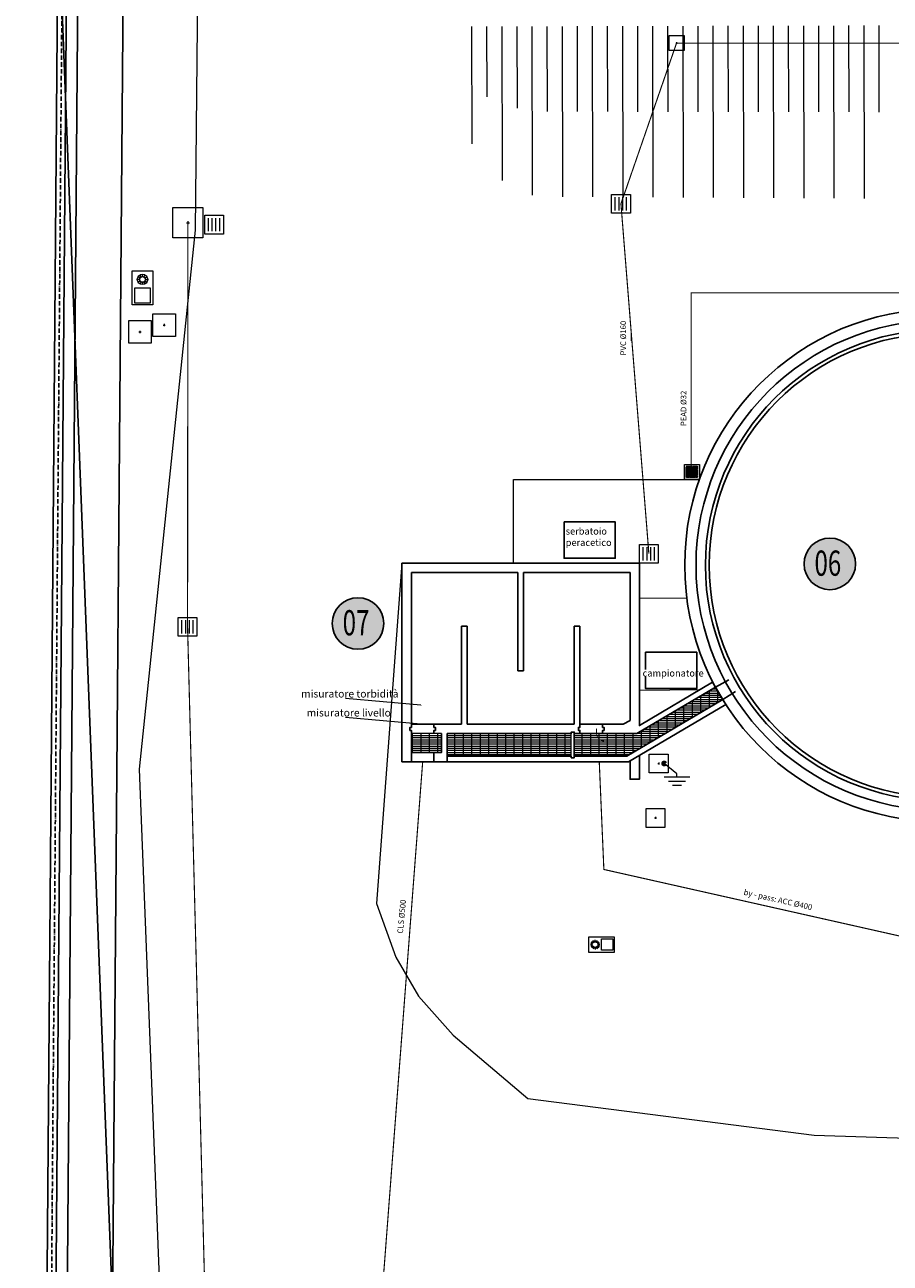
# Model space of a CAD drawing. Units: millimetres. Extents: x 1984 to 18150, y 2407 to 11827.
# Drawn here: x 2423 to 4719, y 4518 to 7802 of the extents above; entities that cross this region are included whole.
import ezdxf
from ezdxf import colors
from ezdxf.entities.mleader import LeaderData, LeaderLine
from ezdxf.math import Vec2, Vec3

# ---------------------------------------------------------------- set-up
doc = ezdxf.new("R2010")
doc.units = ezdxf.units.MM
doc.linetypes.add('ACAD_ISO10W100', pattern=[18, 12, -3, 0, -3])
doc.linetypes.add('TRATTEGGIATA', pattern=[0.75, 0.5, -0.25])
for name, color, linetype, lineweight in [('0 barbette', 253, 'Continuous', 5), ('0 carpenteria esistente', 253, 'Continuous', 5), ('0 linea acqua di servizio interrata', 150, 'TRATTEGGIATA', 18), ('0 linea meteoriche', 147, 'TRATTEGGIATA', 18), ('0 piazzola cls', 252, 'Continuous', 9), ('0 pozzetti', 7, 'Continuous', 9), ('0 strada', 252, 'Continuous', 9)]:
    doc.layers.add(name, color=color, linetype=linetype, lineweight=lineweight)
for name, color, linetype in [('0 recinzione', 252, 'Continuous'), ('1 STRALCIO', 1, 'Continuous'), ('IA - By pass', 6, 'Continuous'), ('IA - Elettromeccaniche', 1, 'Continuous'), ('IA - Linea acque', 5, 'Continuous'), ('IA - U.O. stato di progetto - legenda', 7, 'Continuous'), ('IA- sistemi di misura stato di fatto', 5, 'Continuous')]:
    doc.layers.add(name, color=color, linetype=linetype)
doc.styles.add('arial', font='arial.ttf')
doc.styles.add('ROMANS', font='romans')
doc.styles.get("Standard").update_dxf_attribs({"font": 'arial.ttf'})
doc.styles.add('Test_C', font='arialbi.ttf')
doc.linetypes.add('ENEL AEREO', pattern='A,0.5,-0.8,["ENEL AER",Standard,S=0.1,R=0,X=-0.7,Y=-0.05],-0.25', length=1.55)
doc.linetypes.add('ZIGZAG', pattern='A,0.0001,-0.2,[131,ltypeshp.shx,S=0.2,R=0,X=-0.2,Y=0],-0.4,[131,ltypeshp.shx,S=0.2,R=180,X=0.2,Y=0],-0.2', length=0.8001)
pattern_1 = [(0, (-2355246.01, -5047661.05), (0, 5.625), []), (90, (-2355246.01, -5047661.05), (-22.5, 1e-15), [])]

# ---------------------------------------------------------------- blocks, each defined once
blk = doc.blocks.new('PALOILL')
at = {"color": 0}
for p, q in [((-0.5, 0), (-0.83, 0)), ((-0.43, 0.25), (-0.72, 0.42)), ((-0.25, 0.43), (-0.42, 0.72)), ((0, 0.5), (0, 0.83)), ((0.25, 0.43), (0.42, 0.72)), ((0.43, 0.25), (0.72, 0.42)), ((0.5, 0), (0.83, 0)), ((-0.43, -0.25), (-0.72, -0.42)), ((-0.25, -0.43), (-0.42, -0.72)), ((0, -0.5), (0, -0.83)), ((0.25, -0.43), (0.42, -0.72)), ((0.43, -0.25), (0.72, -0.42))]:
    blk.add_line(p, q, dxfattribs=at)
blk.add_circle((0, 0), 0.5)
at = {"color": 0, "style": 'ROMANS', "width": 1.028571, "flags": 1}
for tag, p in [('IMPIANTO', (0, 0)), ('MATERIALE', (0, -0.13)), ('DIMENSIONI', (0, -0.27)), ('INFORMAZIONI', (0, -0.4))]:
    blk.add_attdef(tag, p, '', height=0.0833, dxfattribs=at)
blk = doc.blocks.new('C3')
at = {"color": 0}
for p, q in [((-0.3, -0.35), (-0.3, 0.35)), ((-0.1, -0.35), (-0.1, 0.35)), ((0.1, -0.35), (0.1, 0.35)), ((0.3, -0.35), (0.3, 0.35))]:
    blk.add_line(p, q, dxfattribs=at)
blk.add_lwpolyline([(0.5, 0.5), (0.5, -0.5), (-0.5, -0.5), (-0.5, 0.5)], close=True)
at = {"color": 0, "style": 'ROMANS', "flags": 1}
for tag, p in [('IMPIANTO', (0, 0)), ('MATERIALE', (0, -0.193)), ('DIMENSIONI', (0, -0.385)), ('INFORMAZIONI', (0, -0.578))]:
    blk.add_attdef(tag, p, '', height=0.119, dxfattribs=at)
blk = doc.blocks.new('pozz')
blk.add_line((0, 5), (0, -5))
blk.add_lwpolyline([(-50, 50), (50, 50), (50, -50), (-50, -50)], close=True)
blk.add_lwpolyline([(-5, 0), (5, 0)])
blk = doc.blocks.new('plinto ill')
for points in [[(-27.5, 22.5), (27.5, 22.5), (27.5, -67.5), (-27.5, -67.5)], [(-20, -22.5), (20, -22.5), (20, -62.5), (-20, -62.5)]]:
    blk.add_lwpolyline(points, close=True)
blk.add_circle((0, 0), 13.8)
blk = doc.blocks.new('dispersore terra')
for points in [[(33.9, -35.6), (33.9, -31.6), (33.9, -27.6), (0, 0)], [(0, -35.6), (67.9, -35.6)], [(11.2, -46.8), (56.7, -46.8)], [(22.4, -58), (45.5, -58)]]:
    blk.add_lwpolyline(points)
at = {"lineweight": 70}
blk.add_circle((0, 0), 2.4, dxfattribs=at)
blk = doc.blocks.new('progetto')
h = blk.add_hatch(color=254)
h.dxf.hatch_style = 1
edge = h.paths.add_edge_path()
edge.add_arc((62575.008, 809.648), 1.841, 0, 360)
at = {"layer": 'IA - U.O. stato di progetto - legenda'}
blk.add_circle((62575.008, 809.648), 1.841, dxfattribs=at)
at = {"layer": 'IA - U.O. stato di progetto - legenda', "style": 'Test_C'}
blk.add_attdef('NUMERO', (62573.457, 809.489), '', height=0.526, dxfattribs=at)

msp = doc.modelspace()

# ---------------------------------------------------------------- hatches: boundary and pattern name
at = {"layer": '0 carpenteria esistente'}
h = msp.add_hatch(dxfattribs=at)
h.set_pattern_fill('GRATE', color=9, scale=180)
h.set_pattern_definition(pattern_1)
h.paths.add_polyline_path([(4255.1, 6045.8), (4274.5, 6013.1), (4020, 5862.5), (3880.4, 5862.5), (3880.4, 5922.5), (4046.7, 5922.5)])
h = msp.add_hatch(dxfattribs=at)
h.set_pattern_fill('GRATE', color=9, scale=180)
h.set_pattern_definition(pattern_1)
h.paths.add_polyline_path([(3448.4, 5872.5), (3528.4, 5872.5), (3528.4, 5922.5), (3448.4, 5922.5)])
h = msp.add_hatch(dxfattribs=at)
h.set_pattern_fill('GRATE', color=9, scale=180)
h.set_pattern_definition(pattern_1)
h.paths.add_polyline_path([(3872.4, 5922.5), (3543.4, 5922.5), (3543.4, 5862.5), (3872.4, 5862.5)])
at = {"layer": '0 linea acqua di servizio interrata'}
h = msp.add_hatch(color=256, dxfattribs=at)
h.dxf.hatch_style = 1
h.paths.add_polyline_path([(4177.5, 6631.5), (4207.5, 6631.5), (4207.5, 6601.5), (4177.5, 6601.5)])

# ---------------------------------------------------------------- linework, layer by layer
for p, q in [((3423.4, 6374.5), (3423.4, 5847.5)), ((3423.4, 6374.5), (4053.4, 6374.5)), ((3448.4, 6349.5), (3448.4, 5947.5)), ((3448.4, 6349.5), (3730.9, 6349.5)), ((3730.9, 6349.5), (3730.9, 6089.5)), ((3745.9, 6349.5), (4028.4, 6349.5)), ((3745.9, 6349.5), (3745.9, 6089.5)), ((4028.4, 6349.5), (4028.4, 5957.6)), ((3581.4, 6207.5), (3581.4, 5947.5)), ((3581.4, 6207.5), (3596.4, 6207.5)), ((3596.4, 6207.5), (3596.4, 5947.5)), ((3880.4, 6207.5), (3880.4, 5947.5)), ((3880.4, 6207.5), (3895.4, 6207.5)), ((3895.4, 6207.5), (3895.4, 5947.5)), ((3730.9, 6089.5), (3745.9, 6089.5)), ((3448.4, 5947.5), (3508.4, 5947.5)), ((3508.4, 5947.5), (3581.4, 5947.5)), ((3596.4, 5947.5), (3880.4, 5947.5)), ((3895.4, 5947.5), (3955.4, 5947.5)), ((3955.4, 5947.5), (4010.2, 5947.5)), ((4010.2, 5947.5), (4028.4, 5957.6)), ((3543.4, 5922.5), (3872.4, 5922.5)), ((3880.4, 5922.5), (3895.4, 5922.5)), ((3895.4, 5922.5), (3955.4, 5922.5))]:
    msp.add_line(p, q)
at = {"ltscale": 40}
for p, q in [((3448.4, 5872.5), (3448.4, 5847.5)), ((3508.4, 5872.5), (3508.4, 5847.5))]:
    msp.add_line(p, q, dxfattribs=at)
at = {"linetype": 'ENEL AEREO', "ltscale": 200}
msp.add_lwpolyline([(2423, 10380.8), (2700, 3274.6)], dxfattribs=at)
for points in [[(4053.4, 6374.5), (4053.4, 5943.8), (4247.5, 6058.7)], [(3955.4, 5922.5), (4046.7, 5922.5), (4255.1, 6045.8)], [(4282.1, 6000.2), (4247.5, 6058.7)], [(3880.4, 5862.5), (4020, 5862.5), (4274.5, 6013.1)], [(3423.4, 5847.5), (4024.1, 5847.5), (4282.1, 6000.2)], [(3448.4, 5947.5), (3448.4, 5939), (3444.4, 5939), (3444.4, 5931), (3448.4, 5931), (3448.4, 5922.5)], [(3508.4, 5947.5), (3508.4, 5939), (3512.4, 5939), (3512.4, 5931), (3508.4, 5931), (3508.4, 5922.5)], [(3895.4, 5947.5), (3895.4, 5939), (3891.4, 5939), (3891.4, 5931), (3895.4, 5931), (3895.4, 5922.5)], [(3955.4, 5947.5), (3955.4, 5939), (3959.4, 5939), (3959.4, 5931), (3955.4, 5931), (3955.4, 5922.5)], [(3423.4, 5847.5), (3543.4, 5847.5), (3543.4, 5922.5)], [(3448.4, 5872.5), (3528.4, 5872.5), (3528.4, 5922.5)], [(3863.9, 5922.5), (3872.4, 5922.5), (3872.4, 5926.5), (3880.4, 5926.5), (3880.4, 5922.5), (3888.9, 5922.5)], [(3543.4, 5862.5), (3872.4, 5862.5)], [(3863.9, 5862.5), (3872.4, 5862.5), (3872.4, 5858.5), (3880.4, 5858.5), (3880.4, 5862.5), (3888.9, 5862.5)], [(4028.4, 5850), (4028.4, 5801.6), (4053.4, 5801.6), (4053.4, 5864.8)]]:
    msp.add_lwpolyline(points)
at = {"ltscale": 40}
for points in [[(4255.1, 6045.8), (4290.3, 6064.8)], [(4274.5, 6013.1), (4308.2, 6033.9)]]:
    msp.add_lwpolyline(points, dxfattribs=at)
at = {"lineweight": 9, "ltscale": 4}
for points in [[(3528.4, 5922.5), (3448.4, 5922.5)], [(3448.4, 5872.5), (3448.4, 5922.5)]]:
    msp.add_lwpolyline(points, dxfattribs=at)
msp.add_circle((4853.4, 6369.1), 680)
at = {"layer": '0 barbette'}
for points in [[(3608.1, 7797.6), (3608.8, 7487.1)], [(3648.1, 7797.7), (3648.5, 7611.7)], [(3688.1, 7797.8), (3689.1, 7389.2)], [(3728.1, 7797.9), (3728.6, 7581.6)], [(3768.1, 7798), (3769.2, 7350.3)], [(3808.1, 7798.1), (3808.6, 7572.2)], [(3848.1, 7798.2), (3849.2, 7346.1)], [(3888.1, 7798.3), (3888.6, 7572.1)], [(3928.1, 7798.4), (3929.2, 7345.7)], [(3968.1, 7798.5), (3968.6, 7572)], [(4008.1, 7798.6), (4009.2, 7345.3)], [(4048.1, 7798.7), (4048.6, 7571.9)], [(4088.1, 7798.8), (4089.2, 7344.9)], [(4128.1, 7798.9), (4128.6, 7571.8)], [(4168.1, 7799), (4169.2, 7344.5)], [(4208.1, 7799.1), (4208.6, 7571.7)], [(4248.1, 7799.2), (4249.2, 7344.1)], [(4288.1, 7799.3), (4288.6, 7571.6)], [(4328.1, 7799.4), (4329.2, 7343.7)], [(4368.1, 7799.5), (4368.6, 7571.5)], [(4408.1, 7799.6), (4409.2, 7343.3)], [(4448.1, 7799.7), (4448.6, 7571.4)], [(4488.1, 7799.8), (4489.2, 7342.9)], [(4528.1, 7799.9), (4528.6, 7571.3)], [(4568.1, 7800), (4569.2, 7342.5)], [(4608.1, 7800.1), (4608.6, 7571.2)], [(4648.1, 7800.2), (4649.2, 7342.1)], [(4688.1, 7800.3), (4688.6, 7571.1)]]:
    msp.add_lwpolyline(points, dxfattribs=at)
at = {"layer": '0 carpenteria esistente'}
for points in [[(4255.1, 6045.8), (4274.5, 6013.1), (4020, 5862.5), (3880.4, 5862.5), (3880.4, 5922.5), (4046.7, 5922.5)], [(3448.4, 5872.5), (3528.4, 5872.5), (3528.4, 5922.5), (3448.4, 5922.5)], [(3872.4, 5922.5), (3543.4, 5922.5), (3543.4, 5862.5), (3872.4, 5862.5)]]:
    msp.add_lwpolyline(points, close=True, dxfattribs=at)
msp.add_lwpolyline([(3880.4, 5922.5), (3880.4, 5862.5)], dxfattribs=at)
at = {"layer": '0 linea acqua di servizio interrata', "ltscale": 40, "const_width": 3}
msp.add_lwpolyline([(4190.5, 6616.5), (4190.5, 7091.7), (6292.9, 7091.7)], dxfattribs=at)
at = {"layer": '0 linea acqua di servizio interrata', "ltscale": 40}
msp.add_lwpolyline([(4190.6, 6829.2, 2, 2, 0), (4190.6, 6817.5, 20, 0, 0), (4190.6, 6804.1, 0, 0, 0)], format="xyseb", dxfattribs=at)
at = {"layer": '0 linea acqua di servizio interrata', "color": 0, "ltscale": 4}
msp.add_lwpolyline([(4177.5, 6631.5), (4207.5, 6631.5), (4207.5, 6601.5), (4177.5, 6601.5)], close=True, dxfattribs=at)
at = {"layer": '0 linea acqua di servizio interrata', "ltscale": 40}
for points in [[(4177.5, 6616.5), (4207.5, 6616.5)], [(4192.5, 6631.5), (4192.5, 6601.5)]]:
    msp.add_lwpolyline(points, dxfattribs=at)
at = {"layer": '0 linea meteoriche', "ltscale": 40, "const_width": 3}
msp.add_lwpolyline([(4078.4, 6399.5), (4004.3, 7327.7), (4151.8, 7753.9), (5781.8, 7753.9), (7411.8, 7753.9), (8737.5, 7798.1)], dxfattribs=at)
at = {"layer": '0 linea meteoriche', "ltscale": 40, "const_width": 3, "elevation": 0}
msp.add_lwpolyline([(2855.7, 7277.6), (2854.8, 6205.9), (2925.1, 3496), (3856.2, 3522.1)], dxfattribs=at)
at = {"layer": '0 linea meteoriche', "ltscale": 40, "elevation": 0.1}
msp.add_lwpolyline([(4030.7, 6963.5, 2, 2, 0), (4030.7, 6975.2, 20, 0, 0), (4030.7, 6988.6, 0, 0, 0)], format="xyseb", dxfattribs=at)
at = {"layer": '0 piazzola cls'}
for points in [[(3719.4, 6374.5), (3719.4, 6596.5), (4212.5, 6596.5)], [(4054.3, 6281.5), (4178.9, 6282.7)], [(4053.4, 6037.4), (4214.3, 6039.5)]]:
    msp.add_lwpolyline(points, dxfattribs=at)
at = {"layer": '0 recinzione'}
msp.add_lwpolyline([(14858.1, 7967.8), (15147.8, 9958.4), (15409, 11811.1), (12071.4, 11430.6), (9121.7, 11094.9), (2526.8, 10341.9), (2518.6, 8988.2), (2471, 3076.5), (6797.1, 3132.3, 0.000206), (6797.1, 3132.3), (9000.2, 3162.6), (11472.5, 3195.8), (14193.5, 3227.8), (14368.1, 4497.2), (14536.3, 5685.6), (14768.5, 7317.7)], format="xyb", dxfattribs=at)
at = {"layer": '0 recinzione', "linetype": 'ACAD_ISO10W100'}
msp.add_lwpolyline([(14857.4, 8048.6), (15135.9, 9960.1), (15394.9, 11797.4), (12072.7, 11418.7), (9123.1, 11083), (2538.8, 10331.2), (2530.6, 8988.1), (2483.1, 3088.6), (6797, 3144.3), (9000.1, 3174.6), (11472.3, 3207.8), (14183.1, 3239.7), (14356.2, 4498.8), (14524.4, 5687.3), (14745.3, 7240.1)], dxfattribs=at)
at = {"layer": '0 recinzione'}
msp.add_lwpolyline([(14834.4, 7971), (15124, 9961.7), (15380.9, 11783.7), (12074.1, 11406.7), (9124.4, 11071.1), (2550.7, 10320.5), (2542.6, 8988), (2495.2, 3100.8), (6796.8, 3156.3), (8999.9, 3186.6), (11472.2, 3219.8), (14172.6, 3251.6), (14344.3, 4500.5), (14512.5, 5689), (14744.7, 7320.9)], dxfattribs=at)
at = {"layer": '0 strada', "elevation": 0}
msp.add_lwpolyline([(8799.3, 3500.8), (7889.5, 3359.5), (3922.1, 3441.5), (3552.1, 3441.5), (2820.9, 3443.3), (2727.2, 5828.1), (2875.7, 7257.6), (2899.4, 9700.4), (3584.3, 9706.2)], dxfattribs=at)
at = {"layer": '0 strada'}
msp.add_lwpolyline([(3423.4, 6374.5), (3355.6, 5472.2), (3407, 5329.3), (3467.3, 5225.9), (3559.3, 5122.6), (3757.6, 4955.3), (4517.1, 4858), (5316.9, 4831.6), (5659.6, 4815.3)], dxfattribs=at)
at = {"layer": 'IA - By pass', "ltscale": 40, "const_width": 3}
msp.add_lwpolyline([(7733.4, 5168.5), (7733.4, 4573.5), (5781.5, 4573.5), (5781.5, 5173.8), (4986.6, 5331.1), (3959, 5562.3), (3946.8, 5847.5)], dxfattribs=at)
at = {"layer": 'IA - By pass', "ltscale": 40}
msp.add_lwpolyline([(4426.4, 5457.1, 2, 2, 0), (4414.9, 5459.8, 20, 0, 0), (4401.8, 5462.7, 0, 0, 0)], format="xyseb", dxfattribs=at)
at = {"layer": 'IA - Elettromeccaniche'}
for points in [[(3853.4, 6484.2), (3989.3, 6484.2), (3989.3, 6387.8), (3853.4, 6387.8)], [(4069.5, 6138.4), (4205.4, 6138.4), (4205.4, 6042), (4069.5, 6042)]]:
    msp.add_lwpolyline(points, close=True, dxfattribs=at)
at = {"layer": 'IA - Linea acque'}
msp.add_lwpolyline([(3959.7, 5902.9, 2, 2, -0.414214), (3939.4, 5923.2, 2, 2, 0), (3939.4, 5925.8, 20, 0, 0), (3939.4, 5936.4, 0, 0, 0)], format="xyseb", dxfattribs=at)
at = {"layer": 'IA - Linea acque', "ltscale": 40, "const_width": 3}
msp.add_lwpolyline([(3478.4, 5847.5), (3250.8, 2860.4)], dxfattribs=at)
at = {"layer": 'IA - Linea acque', "ltscale": 40}
msp.add_lwpolyline([(3448.7, 5458.1, 2, 2, 0), (3447.6, 5446.4, 20, 0, 0), (3446.3, 5433.1, 0, 0, 0)], format="xyseb", dxfattribs=at)

# ---------------------------------------------------------------- block references
at = {"layer": '0 pozzetti'}
for p, xscale, yscale in [((4151.8, 7753.9), 0.4, 0.4), ((2855.7, 7277.6, 0.2), 0.8, 0.8), ((2792.7, 7005.9, 0.2), 0.6, 0.6), ((2728.6, 6987.9, -47.3), 0.6, 0.6), ((4192.5, 6616.5), 0.4, 0.4), ((4104.4, 5843.5, 8.6), 0.5, 0.5), ((4095.9, 5699, 46.3), 0.5, 0.5)]:
    msp.add_blockref('pozz', p, dxfattribs=dict(at, xscale=xscale, yscale=yscale))
at = {"layer": '0 pozzetti', "zscale": 100}
for name, p, xscale, yscale in [('C3', (4004.3, 7327.7, -39.3), 50, 50), ('C3', (2925.2, 7272.3, -39.3), 50, 50), ('PALOILL', (2735.3, 7127, 0.2), 14.99999999999773, 14.99999999999773), ('C3', (4078.4, 6399.5), 50, 50), ('C3', (2854.8, 6205.9, -39.3), 50, 50), ('PALOILL', (3935.9, 5362.9), 14.99999999999773, 14.99999999999773)]:
    msp.add_blockref(name, p, dxfattribs=dict(at, xscale=xscale, yscale=yscale))
at = {"layer": '0 pozzetti'}
for name, p in [('plinto ill', (2735.3, 7127, 0.2)), ('dispersore terra', (4119, 5843.5, 8.6))]:
    msp.add_blockref(name, p, dxfattribs=at)
at = {"layer": '0 pozzetti', "xscale": 0.75, "yscale": 0.75, "rotation": 90}
msp.add_blockref('plinto ill', (3935.9, 5362.9, -0.1), dxfattribs=at)
at = {"layer": '1 STRALCIO', "color": 0}
ref = msp.add_blockref('progetto', (-2209030.9, -704161.7), dxfattribs=dict(at, xscale=37.14959073148749, yscale=37.14959073148749, zscale=37.14959073148749, rotation=17.05467857181862))
ref.add_attrib('NUMERO', '06', (4517.7, 6341.2), dxfattribs={"layer": 'IA - U.O. stato di progetto - legenda', "color": 0, "height": 66.87, "style": 'ROMANS', "width": 0.7})
ref = msp.add_blockref('progetto', (-2210282.5, -704319.7), dxfattribs=dict(at, xscale=37.14959073148749, yscale=37.14959073148749, zscale=37.14959073148749, rotation=17.05467857181862))
ref.add_attrib('NUMERO', '07', (3266.2, 6183.1), dxfattribs={"layer": 'IA - U.O. stato di progetto - legenda', "color": 0, "height": 66.87, "style": 'ROMANS', "width": 0.7})

# ---------------------------------------------------------------- texts
at = {"layer": '0 linea acqua di servizio interrata', "ltscale": 40, "insert": (4162.8, 6738), "char_height": 15, "attachment_point": 1, "rotation": 90, "style": 'arial'}
msp.add_mtext_dynamic_manual_height_columns('PEAD %%C32', width=168.563, gutter_width=12.5, heights=[0], dxfattribs=at)
at = {"layer": '0 linea meteoriche', "ltscale": 40, "insert": (4002.9, 6925.7, 0.1), "char_height": 15, "attachment_point": 1, "rotation": 90, "style": 'arial'}
msp.add_mtext_dynamic_manual_height_columns('PVC %%C160', width=117.194, gutter_width=12.5, heights=[0], dxfattribs=at)
at = {"layer": 'IA - By pass', "ltscale": 40, "insert": (4332, 5510.1), "char_height": 15, "attachment_point": 1, "rotation": 347.1098, "style": 'arial'}
msp.add_mtext_dynamic_manual_height_columns('by - pass: ACC %%C400', width=200.665, gutter_width=12.5, heights=[0], dxfattribs=at)
at = {"layer": 'IA - Linea acque', "ltscale": 40, "insert": (3410.9, 5393.1), "char_height": 15, "attachment_point": 1, "rotation": 84.5318, "style": 'arial'}
msp.add_mtext_dynamic_manual_height_columns('CLS %%C500', width=118.868, gutter_width=12.5, heights=[0], dxfattribs=at)

# ---------------------------------------------------------------- leaders
at = {"layer": 'IA- sistemi di misura stato di fatto'}
ml = msp.add_multileader_mtext('Standard', dxfattribs=at)
ml.set_content('misuratore torbidità', color=256, style='arial')
ml.set_leader_properties(lineweight=5)
ml.build(insert=Vec2(0, 0))
ml.multileader.update_dxf_attribs({"has_dogleg": 0, "text_attachment_direction": 1, "text_left_attachment_type": 2, "text_right_attachment_type": 2, "dogleg_length": 1, "arrow_head_size": 5})
ctx = ml.context
ctx.base_point, ctx.char_height, ctx.arrow_head_size, ctx.plane_origin = Vec3(3274, 6015.8), 20, 5, Vec3(3274.5, 5826.7)
ctx.left_attachment, ctx.right_attachment = 2, 2
notes = []
notes.append((ctx, [(1, (1, 1, 0), (3274, 6015.8), (1, 0), 0, [(0, [(3478.4, 5997.6)], 0, [])])]))
ctx.mtext.insert, ctx.mtext.flow_direction = Vec3(3155.9, 6038.3), 5
ml = msp.add_multileader_mtext('Standard', dxfattribs=at)
ml.set_content('misuratore livello', color=256, style='arial')
ml.set_leader_properties(lineweight=5)
ml.build(insert=Vec2(0, 0))
ml.multileader.update_dxf_attribs({"has_dogleg": 0, "text_attachment_direction": 1, "text_left_attachment_type": 2, "text_right_attachment_type": 2, "dogleg_length": 1, "arrow_head_size": 5})
ctx = ml.context
ctx.base_point, ctx.char_height, ctx.arrow_head_size, ctx.plane_origin = Vec3(3274, 5965.7), 20, 5, Vec3(3274.5, 5776.5)
ctx.left_attachment, ctx.right_attachment = 2, 2
notes.append((ctx, [(1, (1, 1, 0), (3274, 5965.7), (1, 0), 0, [(0, [(3478.4, 5947.5)], 0, [])])]))
ctx.mtext.insert, ctx.mtext.flow_direction = Vec3(3170.6, 5988), 5
for ctx, leaders in notes:
    for number, flags, end, landing, length, lines in leaders:
        leader = LeaderData()
        leader.index, (leader.has_last_leader_line, leader.has_dogleg_vector, leader.attachment_direction) = number, flags
        leader.last_leader_point, leader.dogleg_vector, leader.dogleg_length = Vec3(end), Vec3(landing), length
        for number, points, colour, breaks in lines:
            line = LeaderLine()
            line.index, line.vertices, line.color, line.breaks = number, Vec3.list(points), colors.encode_raw_color(colour), breaks
            leader.lines.append(line)
        ctx.leaders.append(leader)

# ---------------------------------------------------------------- next in the draw order: texts
at = {"layer": 'IA - Elettromeccaniche', "char_height": 18, "attachment_point": 1, "style": 'arial', "bg_fill": 3, "box_fill_scale": 1, "bg_fill_color": 256, "bg_fill_transparency": 0}
for s, insert in [('serbatoio\\Pperacetico', (3857.8, 6468.4)), ('campionatore', (4061.7, 6092))]:
    msp.add_mtext_dynamic_manual_height_columns(s, width=105.472, gutter_width=12.5, heights=[0], dxfattribs=dict(at, insert=insert))

# ---------------------------------------------------------------- next in the draw order: linework, layer by layer
for radius in [650, 625, 615]:
    msp.add_circle((4853.4, 6369.1), radius)
at = {"layer": '0 recinzione', "color": 85, "linetype": 'ZIGZAG', "ltscale": 10}
for points in [[(14804.7, 7975.4), (15094.3, 9966), (15345.8, 11749.5), (12077.5, 11376.9), (9127.8, 11041.3), (2580.5, 10293.7), (2572.6, 8987.8), (2527.8, 3418.2)], [(14685.9, 7992.6), (14975.5, 9983), (15205.3, 11612.7), (12091.1, 11257.7), (9141.4, 10922), (2699.9, 10186.6), (2692.6, 8986.9), (2647.8, 3418.2)]]:
    msp.add_lwpolyline(points, dxfattribs=at)

doc.saveas('drawing.dxf')
